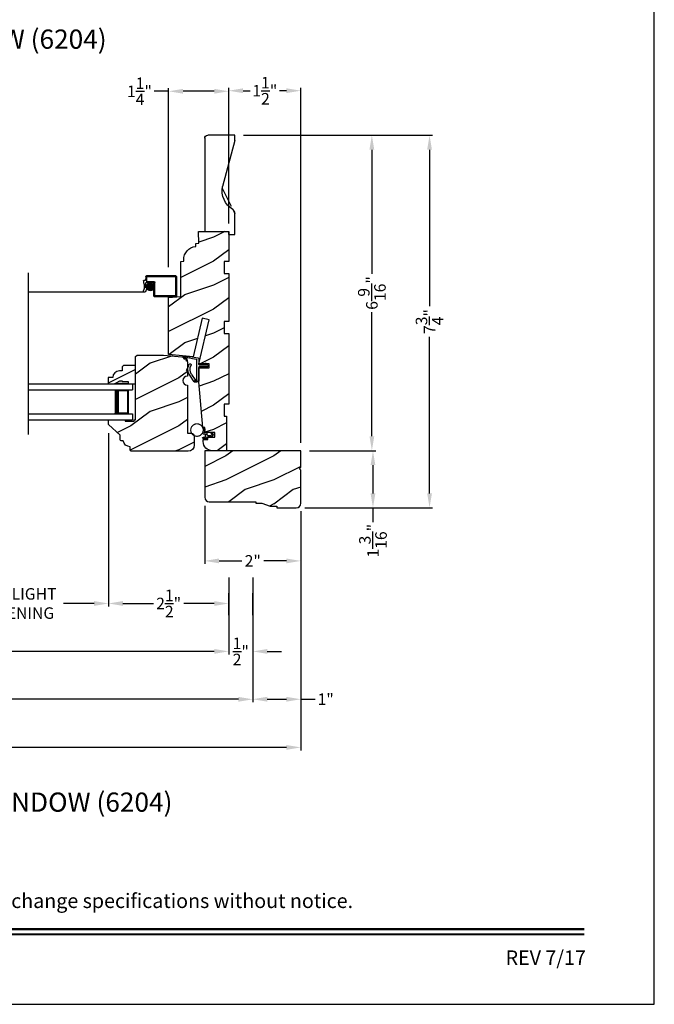
# Model space of a CAD drawing. Extents: x 0 to 68, y 0 to 44.
# Drawn here: x 54.8 to 68, y 0 to 20.5 of the extents above; entities that cross this region are included whole.
import ezdxf
from ezdxf.enums import TextEntityAlignment as Align

# ---------------------------------------------------------------- set-up
doc = ezdxf.new("R2010")
doc.units = 0
doc.header["$LTSCALE"] = 2
doc.header["$MEASUREMENT"] = 0
doc.header["$PDMODE"] = 3
doc.layers.get('0').update_dxf_attribs({"linetype": 'CONTINUOUS'})
doc.layers.get('DEFPOINTS').update_dxf_attribs({"color": 3, "linetype": 'CONTINUOUS'})
doc.layers.add('DIM', color=7, linetype='CONTINUOUS')
doc.styles.add('ARIAL', font='arial.ttf')
doc.styles.get("Standard").update_dxf_attribs({"font": 'arial.ttf'})
doc.dimstyles.get("Standard").update_dxf_attribs({"dimtxt": 0.24, "dimasz": 0.3, "dimexe": 0.0625, "dimexo": 0.18, "dimgap": 0.09, "dimtad": 0, "dimdec": 4, "dimzin": 0, "dimtxsty": 'STANDARD', "dimcen": 0, "dimadec": 5, "dimazin": 3, "dimtfac": 1, "dimtdec": 4, "dimtofl": 0, "dimtmove": 0, "dimatfit": 3, "dimtolj": 1, "dimtzin": 0})
pattern_1 = [(180, (28.1718924, -19.51512614), (0, 0.0001), [])]

# ---------------------------------------------------------------- blocks, each defined once
blk = doc.blocks.new('*D447')
at = {"layer": 'DEFPOINTS', "color": 0}
for p in [(60.646, 10.424), (40.977, 6.729), (60.646, 5.345)]:
    blk.add_point(p, dxfattribs=at)
at = {"layer": 'DIM', "color": 0}
for p, q in [((60.646, 10.244), (60.646, 5.283)), ((40.977, 6.549), (40.977, 5.283)), ((41.277, 5.345), (49.761, 5.345)), ((60.346, 5.345), (51.862, 5.345))]:
    blk.add_line(p, q, dxfattribs=at)
for points in [[(41.277, 5.395), (41.277, 5.295), (40.977, 5.345)], [(60.346, 5.395), (60.346, 5.295), (60.646, 5.345)]]:
    blk.add_solid(points, dxfattribs=at)
at = {"layer": 'DIM', "color": 0, "insert": (50.812, 5.345), "char_height": 0.24, "attachment_point": 5}
blk.add_mtext('\\A1;UNIT WIDTH', dxfattribs=at)
blk = doc.blocks.new('*D448')
at = {"layer": 'DEFPOINTS', "color": 0}
for p in [(42.476, 10.093), (59.647, 9.059), (59.647, 6.345)]:
    blk.add_point(p, dxfattribs=at)
at = {"layer": 'DIM', "color": 0}
for p, q in [((42.476, 9.913), (42.476, 6.283)), ((59.647, 8.879), (59.647, 6.283)), ((42.776, 6.345), (48.959, 6.345)), ((59.347, 6.345), (53.164, 6.345))]:
    blk.add_line(p, q, dxfattribs=at)
for points in [[(42.776, 6.395), (42.776, 6.295), (42.476, 6.345)], [(59.347, 6.395), (59.347, 6.295), (59.647, 6.345)]]:
    blk.add_solid(points, dxfattribs=at)
at = {"layer": 'DIM', "color": 0, "insert": (51.062, 6.345), "char_height": 0.24, "attachment_point": 5}
blk.add_mtext('\\A1;ROUGH OPENING WIDTH', dxfattribs=at)
blk = doc.blocks.new('*D449')
at = {"layer": 'DEFPOINTS', "color": 0}
for p in [(42.476, 10.26), (59.146, 9.059), (59.146, 7.342)]:
    blk.add_point(p, dxfattribs=at)
at = {"layer": 'DIM', "color": 0}
for p, q in [((42.476, 10.08), (42.476, 7.28)), ((59.146, 8.879), (59.146, 7.28)), ((42.776, 7.342), (49.696, 7.342)), ((58.846, 7.342), (51.926, 7.342))]:
    blk.add_line(p, q, dxfattribs=at)
for points in [[(42.776, 7.392), (42.776, 7.292), (42.476, 7.342)], [(58.846, 7.392), (58.846, 7.292), (59.146, 7.342)]]:
    blk.add_solid(points, dxfattribs=at)
at = {"layer": 'DIM', "color": 0, "insert": (50.811, 7.342), "char_height": 0.24, "attachment_point": 5}
blk.add_mtext('\\A1;JAMB WIDTH', dxfattribs=at)
blk = doc.blocks.new('*D453')
at = {"layer": 'DEFPOINTS', "color": 0}
for p in [(56.646, 12.061), (59.146, 8.627), (59.146, 8.339)]:
    blk.add_point(p, dxfattribs=at)
at = {"layer": 'DIM', "color": 0}
for p, q in [((56.646, 11.881), (56.646, 8.276)), ((59.146, 8.447), (59.146, 8.276)), ((56.946, 8.339), (57.579, 8.339)), ((58.846, 8.339), (58.213, 8.339))]:
    blk.add_line(p, q, dxfattribs=at)
for points in [[(56.946, 8.389), (56.946, 8.289), (56.646, 8.339)], [(58.846, 8.389), (58.846, 8.289), (59.146, 8.339)]]:
    blk.add_solid(points, dxfattribs=at)
at = {"layer": 'DIM', "color": 0, "insert": (57.896, 8.339), "char_height": 0.24, "attachment_point": 5}
blk.add_mtext('\\A1;2{\\H1.000000x;\\S1/2;}"', dxfattribs=at)
blk = doc.blocks.new('*D454')
at = {"layer": 'DEFPOINTS', "color": 0}
for p in [(59.146, 9.059), (59.647, 9.059), (59.647, 7.342)]:
    blk.add_point(p, dxfattribs=at)
at = {"layer": 'DIM', "color": 0}
for p, q in [((59.146, 8.879), (59.146, 7.28)), ((59.647, 8.879), (59.647, 7.28)), ((58.846, 7.342), (58.546, 7.342)), ((59.947, 7.342), (60.247, 7.342))]:
    blk.add_line(p, q, dxfattribs=at)
for points in [[(58.846, 7.392), (58.846, 7.292), (59.146, 7.342)], [(59.947, 7.392), (59.947, 7.292), (59.647, 7.342)]]:
    blk.add_solid(points, dxfattribs=at)
at = {"layer": 'DIM', "color": 0, "insert": (59.397, 7.342), "char_height": 0.24, "attachment_point": 5}
blk.add_mtext('\\A1;{\\H1.000000x;\\S1/2;}"', dxfattribs=at)
blk = doc.blocks.new('*D455')
at = {"layer": 'DEFPOINTS', "color": 0}
for p in [(60.646, 10.424), (59.646, 9.007), (60.646, 6.347)]:
    blk.add_point(p, dxfattribs=at)
at = {"layer": 'DIM', "color": 0}
for p, q in [((60.646, 10.244), (60.646, 6.285)), ((59.646, 8.827), (59.646, 6.285)), ((59.946, 6.347), (60.346, 6.347)), ((60.646, 6.347), (60.946, 6.347))]:
    blk.add_line(p, q, dxfattribs=at)
for points in [[(59.946, 6.397), (59.946, 6.297), (59.646, 6.347)], [(60.346, 6.397), (60.346, 6.297), (60.646, 6.347)]]:
    blk.add_solid(points, dxfattribs=at)
at = {"layer": 'DIM', "color": 0, "insert": (61.163, 6.347), "char_height": 0.24, "attachment_point": 5}
blk.add_mtext('\\A1;1"', dxfattribs=at)
blk = doc.blocks.new('*D457')
at = {"layer": 'DEFPOINTS', "color": 0}
for p in [(59.271, 18.08), (60.552, 10.33), (63.324, 10.33)]:
    blk.add_point(p, dxfattribs=at)
at = {"layer": 'DIM', "color": 0}
for p, q in [((59.451, 18.08), (63.387, 18.08)), ((63.324, 17.78), (63.324, 14.523)), ((63.324, 10.63), (63.324, 13.887)), ((60.732, 10.33), (63.387, 10.33))]:
    blk.add_line(p, q, dxfattribs=at)
for points in [[(63.274, 17.78), (63.374, 17.78), (63.324, 18.08)], [(63.274, 10.63), (63.374, 10.63), (63.324, 10.33)]]:
    blk.add_solid(points, dxfattribs=at)
at = {"layer": 'DIM', "color": 0, "insert": (63.324, 14.205), "char_height": 0.24, "attachment_point": 5, "rotation": 90}
blk.add_mtext('\\A1;7{\\H1.000000x;\\S3/4;}"', dxfattribs=at)
blk = doc.blocks.new('*D458')
at = {"layer": 'DEFPOINTS', "color": 0}
for p in [(59.271, 18.08), (60.646, 11.518), (62.124, 11.518)]:
    blk.add_point(p, dxfattribs=at)
at = {"layer": 'DIM', "color": 0}
for p, q in [((59.451, 18.08), (62.187, 18.08)), ((62.124, 17.78), (62.124, 15.196)), ((62.124, 11.818), (62.124, 14.402)), ((60.826, 11.518), (62.187, 11.518))]:
    blk.add_line(p, q, dxfattribs=at)
for points in [[(62.074, 17.78), (62.174, 17.78), (62.124, 18.08)], [(62.074, 11.818), (62.174, 11.818), (62.124, 11.518)]]:
    blk.add_solid(points, dxfattribs=at)
at = {"layer": 'DIM', "color": 0, "insert": (62.124, 14.799), "char_height": 0.24, "attachment_point": 5, "rotation": 90}
blk.add_mtext('\\A1;6{\\H1.000000x;\\S9/16;}"', dxfattribs=at)
blk = doc.blocks.new('*D459')
at = {"layer": 'DEFPOINTS', "color": 0}
for p in [(60.647, 19.007), (59.146, 16.065), (60.647, 11.502)]:
    blk.add_point(p, dxfattribs=at)
at = {"layer": 'DIM', "color": 0}
for p, q in [((59.146, 16.245), (59.146, 19.069)), ((60.647, 11.682), (60.647, 19.069)), ((59.446, 19.007), (59.592, 19.007)), ((60.347, 19.007), (60.201, 19.007))]:
    blk.add_line(p, q, dxfattribs=at)
for points in [[(59.446, 19.057), (59.446, 18.957), (59.146, 19.007)], [(60.347, 19.057), (60.347, 18.957), (60.647, 19.007)]]:
    blk.add_solid(points, dxfattribs=at)
at = {"layer": 'DIM', "color": 0, "insert": (59.897, 19.007), "char_height": 0.24, "attachment_point": 5}
blk.add_mtext('\\A1;1{\\H1.000000x;\\S1/2;}"', dxfattribs=at)
blk = doc.blocks.new('*D460')
at = {"layer": 'DEFPOINTS', "color": 0}
for p in [(57.896, 18.995), (59.146, 16.065), (57.896, 15.155)]:
    blk.add_point(p, dxfattribs=at)
at = {"layer": 'DIM', "color": 0}
for p, q in [((57.896, 15.335), (57.896, 19.057)), ((59.146, 16.245), (59.146, 19.057)), ((57.896, 18.995), (57.596, 18.995)), ((58.846, 18.995), (58.196, 18.995))]:
    blk.add_line(p, q, dxfattribs=at)
for points in [[(58.196, 19.045), (58.196, 18.945), (57.896, 18.995)], [(58.846, 19.045), (58.846, 18.945), (59.146, 18.995)]]:
    blk.add_solid(points, dxfattribs=at)
at = {"layer": 'DIM', "color": 0, "insert": (57.289, 18.995), "char_height": 0.24, "attachment_point": 5}
blk.add_mtext('\\A1;1{\\H1.000000x;\\S1/4;}"', dxfattribs=at)
blk = doc.blocks.new('*D462')
at = {"layer": 'DEFPOINTS', "color": 0}
for p in [(58.646, 10.549), (60.646, 10.44), (60.646, 9.225)]:
    blk.add_point(p, dxfattribs=at)
at = {"layer": 'DIM', "color": 0}
for p, q in [((58.646, 10.369), (58.646, 9.162)), ((60.646, 10.26), (60.646, 9.162)), ((58.946, 9.225), (59.416, 9.225)), ((60.346, 9.225), (59.876, 9.225))]:
    blk.add_line(p, q, dxfattribs=at)
for points in [[(58.946, 9.275), (58.946, 9.175), (58.646, 9.225)], [(60.346, 9.275), (60.346, 9.175), (60.646, 9.225)]]:
    blk.add_solid(points, dxfattribs=at)
at = {"layer": 'DIM', "color": 0, "insert": (59.646, 9.225), "char_height": 0.24, "attachment_point": 5}
blk.add_mtext('\\A1;2"', dxfattribs=at)
blk = doc.blocks.new('*D463')
at = {"layer": 'DEFPOINTS', "color": 0}
for p in [(60.827, 11.518), (60.732, 10.33), (62.147, 10.33)]:
    blk.add_point(p, dxfattribs=at)
at = {"layer": 'DIM', "color": 0}
for p, q in [((61.007, 11.518), (62.209, 11.518)), ((62.147, 11.218), (62.147, 10.63)), ((60.912, 10.33), (62.209, 10.33)), ((62.147, 10.33), (62.147, 10.03))]:
    blk.add_line(p, q, dxfattribs=at)
for points in [[(62.097, 11.218), (62.197, 11.218), (62.147, 11.518)], [(62.097, 10.63), (62.197, 10.63), (62.147, 10.33)]]:
    blk.add_solid(points, dxfattribs=at)
at = {"layer": 'DIM', "color": 0, "insert": (62.147, 9.645), "char_height": 0.24, "attachment_point": 5, "rotation": 90}
blk.add_mtext('\\A1;1{\\H1.000000x;\\S3/16;}"', dxfattribs=at)
blk = doc.blocks.new('*D464')
at = {"layer": 'DEFPOINTS', "color": 0}
for p in [(52.949, 12.061), (56.646, 12.061), (56.646, 8.339)]:
    blk.add_point(p, dxfattribs=at)
at = {"layer": 'DIM', "color": 0}
for p, q in [((52.949, 11.881), (52.949, 8.276)), ((56.646, 11.881), (56.646, 8.276)), ((53.249, 8.339), (53.885, 8.339)), ((56.346, 8.339), (55.709, 8.339))]:
    blk.add_line(p, q, dxfattribs=at)
for points in [[(53.249, 8.389), (53.249, 8.289), (52.949, 8.339)], [(56.346, 8.389), (56.346, 8.289), (56.646, 8.339)]]:
    blk.add_solid(points, dxfattribs=at)
at = {"layer": 'DIM', "color": 0, "insert": (54.797, 8.339), "char_height": 0.24, "attachment_point": 5}
blk.add_mtext('\\A1;DAYLIGHT \\POPENING', dxfattribs=at)
blk = doc.blocks.new('WEATHER_STRIP_DUAL_SEAL_W1')
at = {"linetype": 'CONTINUOUS'}
h = blk.add_hatch(dxfattribs=at)
h.set_pattern_fill('_USER', color=256, scale=0.0001, style=0, pattern_type=0)
h.set_pattern_definition([(180, (28.1018924, -19.51512614), (0, 0.0001), [])])
h.paths.add_polyline_path([(0.049, 0.059), (0.066, 0.089), (0.084, 0.089), (0.066, 0.059)])
h = blk.add_hatch(dxfattribs=at)
h.set_pattern_fill('_USER', color=256, scale=0.0001, style=0, pattern_type=0)
h.set_pattern_definition([(180.0000009, (28.10189209, 19.59312658), (1.6e-12, -0.0001), [])])
h.paths.add_polyline_path([(0.049, 0.019), (0.066, -0.011), (0.084, -0.011), (0.066, 0.019)])
h = blk.add_hatch(dxfattribs=at)
h.set_pattern_fill('_USER', color=256, scale=0.0001, style=0, pattern_type=0)
h.set_pattern_definition(pattern_1)
h.paths.add_polyline_path([(0.119, 0.059), (0.136, 0.089), (0.154, 0.089), (0.136, 0.059)])
h = blk.add_hatch(dxfattribs=at)
h.set_pattern_fill('_USER', color=256, scale=0.0001, style=0, pattern_type=0)
h.set_pattern_definition([(180.0000009, (28.17189209, 19.59312659), (1.6e-12, -0.0001), [])])
h.paths.add_polyline_path([(0.119, 0.019), (0.136, -0.011), (0.154, -0.011), (0.136, 0.019)])
h = blk.add_hatch(dxfattribs=at)
h.set_pattern_fill('_USER', color=256, scale=0.0001, style=0, pattern_type=0)
h.set_pattern_definition(pattern_1)
h.paths.add_polyline_path([(0.259, -0.251), (0.293, -0.251), (0.314, -0.291), (0.259, -0.291)])
at = {"color": 7, "linetype": 'CONTINUOUS'}
for p, q in [((0.352, 0.223), (0.236, 0.208)), ((0.346, 0.182), (0.473, 0.213)), ((0.546, 0.248), (0.352, 0.223)), ((0.475, 0.212), (0.461, 0.146)), ((0.476, 0.141), (0.492, 0.218)), ((0.492, 0.218), (0.521, 0.225)), ((0.522, 0.223), (0.51, 0.186)), ((0.524, 0.181), (0.546, 0.248)), ((0.209, 0.059), (0.039, 0.059)), ((0.039, 0.019), (0.209, 0.019)), ((0.066, 0.089), (0.049, 0.059)), ((0.049, 0.059), (0.066, 0.059)), ((0.066, 0.019), (0.049, 0.019)), ((0.049, 0.019), (0.066, -0.011)), ((0.066, 0.059), (0.084, 0.089)), ((0.084, 0.089), (0.066, 0.089)), ((0.084, -0.011), (0.066, 0.019)), ((0.136, 0.089), (0.119, 0.059)), ((0.119, 0.059), (0.136, 0.059)), ((0.136, 0.019), (0.119, 0.019)), ((0.119, 0.019), (0.136, -0.011)), ((0.154, 0.089), (0.136, 0.089)), ((0.136, 0.059), (0.154, 0.089)), ((0.154, -0.011), (0.136, 0.019)), ((0.219, 0.188), (0.219, 0.069)), ((0.219, 0.009), (0.219, -0.281)), ((0.259, -0.291), (0.259, 0.162)), ((0.266, 0.172), (0.346, 0.182)), ((0.47, -0.048), (0.433, 0.025)), ((0.066, -0.011), (0.084, -0.011)), ((0.136, -0.011), (0.154, -0.011)), ((0.368, -0.14), (0.293, -0.251)), ((0.314, -0.291), (0.404, -0.157)), ((0.441, -0.048), (0.454, -0.06)), ((0.229, -0.291), (0.259, -0.291)), ((0.293, -0.251), (0.259, -0.251)), ((0.259, -0.251), (0.259, -0.291)), ((0.259, -0.291), (0.314, -0.291))]:
    blk.add_line(p, q, dxfattribs=at)
at = {"linetype": 'CONTINUOUS', "flags": 128}
for points in [[(0.119, 0.059), (0.136, 0.089), (0.154, 0.089), (0.136, 0.059)], [(0.259, -0.251), (0.293, -0.251), (0.314, -0.291), (0.259, -0.291)]]:
    blk.add_lwpolyline(points, close=True, dxfattribs=at)
at = {"color": 7, "linetype": 'CONTINUOUS'}
for centre, radius, start, end in [((0.239, 0.188), 0.02, 97.2295, 180), ((0.474, 0.212), 0.001, 342.1632, 103.7296), ((0.521, 0.224), 0.001, 342.1632, 103.7296), ((0.039, 0.039), 0.02, 90, 270), ((0.209, 0.069), 0.01, 270, 0), ((0.209, 0.009), 0.01, 0, 90), ((0.269, 0.162), 0.01, 105, 180), ((0.212, -0.034), 0.188, 325.9975, 27.6293), ((0.396, 0.062), 0.02, 29.3418, 207.6293), ((0.224, -0.035), 0.218, 15.9125, 29.3418), ((0.224, -0.035), 0.218, 15.9125, 20.0336), ((0.469, 0.144), 0.0075, 162.1632, 342.1632), ((0.517, 0.184), 0.0075, 162.1632, 342.1632), ((0.224, -0.035), 0.218, 325.9975, 356.6877), ((0.461, -0.052), 0.01, 226.6623, 26.6623), ((0.229, -0.281), 0.01, 180, 270)]:
    blk.add_arc(centre, radius, start, end, dxfattribs=at)
blk = doc.blocks.new('A$C264A6882')
for p, q in [((0.213, 0.102), (0.195, 0.206)), ((0.017, 0.121), (0.006, 0.102)), ((0.04, 0.121), (0.017, 0.121)), ((0.027, 0.099), (0.04, 0.121)), ((0.04, 0.036), (0.055, 0.021)), ((0.113, 0.066), (0.046, 0.066)), ((0.055, 0.021), (0.051, 0.036)), ((0.051, 0.036), (0.113, 0.036)), ((0.128, 0.11), (0.128, 0.081)), ((0.128, 0.021), (0.128, 0.015)), ((0.173, 0.125), (0.143, 0.125)), ((0.143, 0), (0.203, 0)), ((0.158, 0.045), (0.158, 0.08)), ((0.17, 0.192), (0.181, 0.134)), ((0.173, 0.095), (0.2, 0.095)), ((0.203, 0.03), (0.173, 0.03))]:
    blk.add_line(p, q)
at = {"const_width": 0.025, "flags": 128}
blk.add_lwpolyline([(0.466, 0.179, -1), (0.207, 0.179, -1)], format="xyb", close=True, dxfattribs=at)
for centre, radius, start, end in [((0.185, 0.195), 0.015, 49.2213, 190.0006), ((0.044, 0.08), 0.0438, 149.9756, 264.6634), ((0.046, 0.088), 0.022, 149.9756, 270), ((0.113, 0.081), 0.015, 270, 0), ((0.113, 0.021), 0.015, 0, 90), ((0.143, 0.11), 0.015, 90, 180), ((0.143, 0.015), 0.015, 180, 270), ((0.173, 0.08), 0.015, 90, 180), ((0.173, 0.045), 0.015, 180, 270), ((0.173, 0.132), 0.0075, 270, 10.0006), ((0.2, 0.11), 0.015, 270, 329.6293), ((0.203, 0.015), 0.015, 270, 90)]:
    blk.add_arc(centre, radius, start, end)
blk = doc.blocks.new('A$C385F1C95')
for p, q in [((0, 0.75), (2.17, 0.75)), ((0, 0.625), (2.17, 0.625)), ((1.795, 0.625), (2.081, 0.625)), ((2.081, 0.625), (2.081, 0.125)), ((2.17, 0.75), (2.17, 0.625)), ((0, 0.125), (2.17, 0.125)), ((2.081, 0.125), (1.795, 0.125)), ((2.081, 0.125), (2.081, 0.125)), ((2.17, 0.125), (2.17, 0)), ((0, 0), (2.17, 0))]:
    blk.add_line(p, q)
for points, const_width in [([(1.84, 0.625), (1.84, 0.125)], 0.09), ([(2.081, 0.61), (1.84, 0.61)], 0.03), ([(2.066, 0.61), (2.066, 0.14)], 0.03), ([(2.081, 0.14), (1.84, 0.14)], 0.03)]:
    blk.add_lwpolyline(points, dxfattribs=dict(const_width=const_width))
blk = doc.blocks.new('A$C76E13B35')
for p, q in [((0, 0.421), (0, 0.016)), ((0.016, 0.437), (0.625, 0.437)), ((0.019, 0.418), (0.622, 0.418)), ((0.019, 0.418), (0.019, 0.019)), ((0.622, 0.419), (0.625, 0.316)), ((0.641, 0.422), (0.643, 0.344)), ((0.45, 0.019), (0.45, 0.3)), ((0.466, 0.316), (0.625, 0.316)), ((0.468, 0.215), (0.628, 0.215)), ((0.468, 0.205), (0.628, 0.205)), ((0.469, 0.297), (0.633, 0.297)), ((0.469, 0.016), (0.469, 0.297)), ((0.469, 0.225), (0.627, 0.225)), ((0.471, 0.235), (0.624, 0.235)), ((0.475, 0.245), (0.62, 0.245)), ((0.477, 0.174), (0.477, 0.247)), ((0.481, 0.255), (0.615, 0.255)), ((0.487, 0.159), (0.487, 0.262)), ((0.489, 0.265), (0.607, 0.265)), ((0.497, 0.149), (0.497, 0.272)), ((0.5, 0.275), (0.596, 0.275)), ((0.507, 0.142), (0.507, 0.279)), ((0.517, 0.137), (0.517, 0.284)), ((0.518, 0.285), (0.578, 0.285)), ((0.527, 0.133), (0.527, 0.288)), ((0.537, 0.131), (0.537, 0.29)), ((0.547, 0.13), (0.547, 0.291)), ((0.557, 0.131), (0.557, 0.29)), ((0.567, 0.132), (0.567, 0.289)), ((0.577, 0.136), (0.577, 0.285)), ((0.587, 0.14), (0.587, 0.281)), ((0.597, 0.147), (0.597, 0.274)), ((0.607, 0.156), (0.607, 0.265)), ((0.617, 0.169), (0.617, 0.252)), ((0.627, 0.195), (0.627, 0.226)), ((0.637, 0.187), (0.641, 0.289)), ((0.643, 0.344), (0.679, 0.344)), ((0.687, 0.336), (0.687, 0.298)), ((0.019, 0.019), (0.45, 0.019)), ((0.469, 0.195), (0.627, 0.195)), ((0.472, 0.185), (0.624, 0.185)), ((0.476, 0.175), (0.62, 0.175)), ((0.482, 0.165), (0.614, 0.165)), ((0.49, 0.155), (0.606, 0.155)), ((0.502, 0.145), (0.594, 0.145)), ((0.521, 0.135), (0.575, 0.135)), ((0.609, 0.187), (0.637, 0.187)), ((0.641, 0.109), (0.609, 0.187)), ((0.663, 0.098), (3.084, 0.098)), ((0.016, 0), (0.453, 0))]:
    blk.add_line(p, q)
blk.add_circle((0.548, 0.211), 0.0803)
for centre, radius, start, end in [((0.016, 0.421), 0.016, 90, 180), ((0.625, 0.421), 0.016, 0, 90), ((0.466, 0.3), 0.016, 90, 180), ((0.633, 0.289), 0.008, 0, 90), ((0.922, 0.217), 0.249, 161.2377, 199.3073), ((0.679, 0.336), 0.008, 0, 90), ((0.016, 0.016), 0.016, 180, 270), ((0.453, 0.016), 0.016, 270, 0), ((0.663, 0.124), 0.0267, 214.3514, 24.1595)]:
    blk.add_arc(centre, radius, start, end)
blk = doc.blocks.new('A$C2705689E')
for p, q in [((0, 0.625), (0.437, 0.625)), ((0, 0.5), (0, 0.625)), ((1.95, 0.625), (0.999, 0.37)), ((1.95, 0.625), (2.062, 0.625)), ((2.062, 0.625), (2.062, 0.063)), ((0, 0.5), (0.063, 0.5)), ((0.063, 0), (0.063, 0.5)), ((2.006, 0), (0.063, 0))]:
    blk.add_line(p, q)
for centre, radius, start, end in [((0.437, 0.531), 0.094, 33.5732, 90), ((0.914, 0.833), 0.47, 211.819, 280.4103), ((1.999, 0.063), 0.063, 270, 0)]:
    blk.add_arc(centre, radius, start, end)

msp = doc.modelspace()

# ---------------------------------------------------------------- hatches: boundary and pattern name
h = msp.add_hatch()
h.set_pattern_fill('WOOD2', color=256, angle=90)
h.set_pattern_definition([(306.8699, (82.4606, -0.1234), (-2.0000001, 2.9999999), [0.5, -4.5]), (296.5651, (82.7606, 0.4766), (1.000001, -0.999999), [1.118034, -1.118034]), (288.4349, (83.2606, 0.4766), (0.9999984, -2.0000004), [0.632456, -2.529822])])
edge = h.paths.add_edge_path()
edge.add_line((59.27124, 16.01799), (59.27124, 16.45499))
edge = h.paths.add_edge_path()
edge.add_line((59.27124, 18.08049), (58.70924, 18.08049))
edge = h.paths.add_edge_path()
edge.add_line((58.64624, 18.02378), (58.64624, 16.08099))
edge = h.paths.add_edge_path()
edge.add_line((59.14624, 16.01799), (59.27124, 16.01799))
edge = h.paths.add_edge_path()
edge.add_line((58.64624, 16.08099), (59.14624, 16.08099))
edge = h.paths.add_edge_path()
edge.add_line((59.14624, 16.01799), (59.14624, 16.08099))
edge = h.paths.add_edge_path()
edge.add_arc((58.70924, 18.01749), 0.063, 90, 180)
edge = h.paths.add_edge_path()
edge.add_line((59.27124, 17.96799), (59.27124, 18.08049))
edge = h.paths.add_edge_path()
edge.add_arc((59.17724, 16.45499), 0.094, 0, 56.426791)
edge = h.paths.add_edge_path()
edge.add_arc((59.47904, 16.93155), 0.47017, 169.589729, 238.180982)
edge = h.paths.add_edge_path()
edge.add_line((59.27124, 17.96799), (59.01661, 17.01651))
h = msp.add_hatch()
h.set_pattern_fill('WOOD2', color=256, pattern_type=2)
h.set_pattern_definition([(216.8699, (201.22775, -80.24015), (2.99999992, 2.00000012), [0.5, -4.5]), (206.5651, (201.82775, -80.54015), (-0.9999992, -1.0000013), [1.118034, -1.118034]), (198.4349, (201.82775, -81.04015), (-2.00000043, -0.9999984), [0.632456, -2.529822])])
h.paths.add_polyline_path([(57.89624, 14.70599), (58.02769, 14.71749), (58.04395, 14.71749, 0.13086137), (58.0519, 14.7196), (58.14624, 14.72786), (58.14624, 15.45599), (58.20924, 15.4615), (58.20924, 15.48783, -0.38115496), (58.45824, 15.76699), (58.45824, 15.83099), (58.52124, 15.8365), (58.51824, 16.08099), (59.14624, 16.08099), (59.14624, 15.45599), (59.05224, 15.45599), (59.05224, 15.20599), (59.14624, 15.20599), (59.14624, 14.20599), (59.05224, 14.20599), (59.05224, 13.95599), (59.14624, 13.95599), (59.14624, 12.48699), (59.05224, 12.48699), (59.05224, 12.23699), (59.09924, 12.23699), (59.09924, 11.51799), (58.80324, 11.51799, -0.41421364), (58.61524, 11.70599), (58.61524, 11.75199), (58.70924, 11.75199), (58.70924, 11.79899), (58.76898, 11.79899), (58.76629, 11.78895), (58.77633, 11.79899), (58.85424, 11.79899), (58.85424, 11.89299), (58.65124, 11.89299), (58.65124, 11.99787), (58.60424, 12.00199), (58.52124, 12.94699), (58.52124, 13.24399), (58.59295, 13.24399), (58.5866, 13.23299), (58.60392, 13.23299), (58.61027, 13.24399), (58.66295, 13.24399), (58.6566, 13.23299), (58.67392, 13.23299), (58.68027, 13.24399), (58.74024, 13.24399), (58.74024, 13.32199), (58.68027, 13.32199), (58.67392, 13.33299), (58.6566, 13.33299), (58.66295, 13.32199), (58.61027, 13.32199), (58.60392, 13.33299), (58.5866, 13.33299), (58.59295, 13.32199), (58.52124, 13.32199), (58.73824, 14.23811), (58.59325, 14.27246), (58.40402, 13.47356), (57.89624, 13.51799)])
h = msp.add_hatch()
h.set_pattern_fill('WOOD2', color=256, pattern_type=2)
h.set_pattern_definition([(216.8699, (200.50925, -75.66615), (2.99999992, 2.00000012), [0.5, -4.5]), (206.5651, (201.10925, -75.96615), (-0.9999992, -1.0000013), [1.118034, -1.118034]), (198.4349, (201.10925, -76.46615), (-2.00000043, -0.9999984), [0.632456, -2.529822])])
h.paths.add_polyline_path([(57.20874, 13.47599), (57.23974, 13.50699), (57.78674, 13.50699), (58.17257, 13.47342, -0.3890207), (58.28674, 13.34889), (58.28674, 13.06899, 1), (58.28674, 12.88099), (58.28674, 11.88199), (58.36474, 11.88199, -0.41421356), (58.42774, 11.81899), (58.42774, 11.63199, -0.41423385), (58.30273, 11.50699), (57.11662, 11.50699, -0.41416283), (57.09662, 11.52699), (57.09662, 11.60099, -0.38580248), (56.95274, 11.72208), (56.90962, 11.72208, -0.41421356), (56.88962, 11.74208), (56.88962, 11.8414), (56.64574, 12.06099), (56.64574, 12.14599, -0.41421356), (56.66074, 12.16099), (56.98874, 12.16099), (56.98874, 12.12899), (57.17674, 12.12899), (57.17674, 12.16099), (57.20874, 12.16099)])
h = msp.add_hatch()
h.set_pattern_fill('WOOD2', color=256, pattern_type=2)
h.set_pattern_definition([(216.8699, (194.75489, -97.41803), (2.99999992, 2.00000012), [0.5, -4.5]), (206.5651, (195.3549, -97.71803), (-0.9999992, -1.0000013), [1.118034, -1.118034]), (198.4349, (195.3549, -98.21803), (-2.00000043, -0.9999984), [0.632456, -2.529822])])
h.paths.add_polyline_path([(57.20874, 13.29349), (57.20874, 12.91099), (57.05274, 12.91099), (57.05274, 12.95811), (56.92774, 12.95811), (56.92774, 12.97411), (56.88074, 12.97411), (56.77141, 12.91099), (56.63874, 12.91099), (56.63874, 13.04099), (56.73283, 13.04099, -0.40367041), (56.87274, 13.17593), (56.92757, 13.17593), (56.92757, 13.26149), (56.95957, 13.29349)])
msp.add_hatch(color=256).paths.add_polyline_path([(57.05274, 12.95811), (57.05274, 12.91099), (56.77141, 12.91099), (56.88074, 12.97411), (56.92774, 12.97411), (56.92774, 12.95811)])
h = msp.add_hatch()
h.set_pattern_fill('WOOD2', color=256, pattern_type=2)
h.set_pattern_definition([(216.8699, (-59.51648, -317.29296), (2.99999992, 2.00000012), [0.5, -4.5]), (206.5651, (-58.9165, -317.59296), (-0.99999916, -1.0000013), [1.118034, -1.118034]), (198.4349, (-58.91648, -318.09296), (-2.00000043, -0.9999984), [0.632456, -2.529822])])
edge = h.paths.add_edge_path()
edge.add_line((60.14624, 10.32999), (60.55224, 10.32999))
edge.add_arc((60.55224, 10.42399), 0.094, 270, 359.998911)
edge.add_line((60.64624, 10.42399), (60.64624, 11.11199))
edge.add_line((60.64624, 11.11199), (60.61524, 11.14299))
edge.add_line((60.61524, 11.14299), (60.64624, 11.17399))
edge.add_line((60.64624, 11.17399), (60.64624, 11.51799))
edge.add_line((60.64624, 11.51799), (58.64624, 11.51799))
edge.add_line((58.64624, 11.51799), (58.64624, 10.54899))
edge.add_arc((58.74024, 10.54899), 0.094, 180.001128, 270)
edge.add_line((58.74024, 10.45499), (59.70824, 10.45499))
edge.add_line((59.70824, 10.45499), (59.70824, 10.42399))
edge.add_line((59.70824, 10.42399), (59.83324, 10.42399))
edge.add_line((59.83324, 10.42399), (60.00524, 10.36099))
edge.add_line((60.00524, 10.36099), (60.14624, 10.36099))
edge.add_line((60.14624, 10.36099), (60.14624, 10.32999))

# ---------------------------------------------------------------- linework, layer by layer
at = {"linetype": 'CONTINUOUS'}
msp.add_line((54.97597, 15.22036), (54.97597, 11.85371), dxfattribs=at)
at = {"color": 7, "linetype": 'CONTINUOUS'}
for p, q in [((56.77141, 12.91099), (56.88074, 12.97411)), ((56.88074, 12.97411), (56.92774, 12.97411)), ((56.92774, 12.97411), (56.92774, 12.95811)), ((56.92774, 12.95811), (57.05274, 12.95811)), ((57.05274, 12.95811), (57.05274, 12.91099))]:
    msp.add_line(p, q, dxfattribs=at)
for p, q in [((56.77141, 12.91099), (56.88074, 12.97411)), ((57.05274, 12.91099), (56.77141, 12.91099)), ((56.88074, 12.97411), (56.92774, 12.97411)), ((56.92774, 12.97411), (56.92774, 12.95811)), ((56.92774, 12.95811), (57.05274, 12.95811)), ((57.05274, 12.95811), (57.05274, 12.91099))]:
    msp.add_line(p, q)
msp.add_lwpolyline([(34.00001, 44.00001), (34.00001, 0), (68.00002, 0), (68.00002, 44.00001)], close=True)
for points in [[(59.14624, 13.95599), (59.14624, 12.48699), (59.05224, 12.48699), (59.05224, 12.23699), (59.09924, 12.23699), (59.09924, 11.51799), (58.80324, 11.51799, -0.41421356), (58.61524, 11.70599), (58.61524, 11.75199), (58.70924, 11.75199), (58.70924, 11.79899), (58.85424, 11.79899), (58.85424, 11.89299), (58.65124, 11.89299), (58.65124, 11.99787), (58.60424, 12.00199), (58.52124, 12.94699), (58.52124, 13.24399), (58.74024, 13.24399), (58.74024, 13.32199), (58.52124, 13.32199), (58.73824, 14.23811), (58.59325, 14.27246), (58.40402, 13.47356), (57.89624, 13.51799), (57.89624, 14.70599), (58.14624, 14.72786), (58.14624, 15.45599), (58.20924, 15.4615), (58.20924, 15.48781, -0.38116823), (58.45824, 15.76699), (58.45824, 15.83099), (58.52124, 15.8365), (58.51824, 16.08099), (59.14624, 16.08099), (59.14624, 15.45599), (59.05224, 15.45599), (59.05224, 15.20599), (59.14624, 15.20599), (59.14624, 14.20599), (59.05224, 14.20599), (59.05224, 13.95599)], [(56.73283, 13.04099), (56.63874, 13.04099), (56.63874, 12.91099), (57.20874, 12.91099), (57.20874, 13.29349), (56.95957, 13.29349), (56.92757, 13.26149), (56.92757, 13.17593), (56.87274, 13.17593, 0.40367041)]]:
    msp.add_lwpolyline(points, format="xyb", close=True, dxfattribs=at)
msp.add_lwpolyline([(56.95274, 11.72208), (56.90962, 11.72208, -0.41421356), (56.88962, 11.74208), (56.88962, 11.8414), (56.64574, 12.06099), (56.64574, 12.14599, -0.41421356), (56.66074, 12.16099), (56.98874, 12.16099), (56.98874, 12.12899), (57.17674, 12.12899), (57.17674, 12.16099), (57.20874, 12.16099), (57.20874, 13.47599), (57.23974, 13.50699), (57.78674, 13.50699), (58.17257, 13.47342, -0.3890207), (58.28674, 13.34889), (58.28674, 13.06899, 1), (58.28674, 12.88099), (58.28674, 11.88199), (58.36474, 11.88199, -0.41421356), (58.42774, 11.81899), (58.42774, 11.63199, -0.41421356), (58.30274, 11.50699), (57.11662, 11.50699, -0.41421356), (57.09662, 11.52699), (57.09662, 11.60099, -0.38580248), (56.95274, 11.72208)], format="xyb")
msp.add_lwpolyline([(60.14624, 10.32999), (60.55224, 10.32999, 0.414208), (60.64624, 10.42399), (60.64624, 11.11199), (60.61524, 11.14299), (60.64624, 11.17399), (60.64624, 11.51799), (58.64624, 11.51799), (58.64624, 10.54899, 0.4142078), (58.74024, 10.45499), (59.70824, 10.45499), (59.70824, 10.42399), (59.83324, 10.42399), (60.00524, 10.36099), (60.14624, 10.36099)], format="xyb", close=True)
at = {"const_width": 0.04545}
for points in [[(35.45455, 1.56258), (66.54547, 1.56258)], [(35.45455, 1.45455), (66.54547, 1.45455)]]:
    msp.add_lwpolyline(points, dxfattribs=at)
at = {"layer": 'DIM'}
for p, q in [((59.14624, 8.09748), (59.14624, 8.55387)), ((59.64699, 8.09748), (59.64699, 8.55387))]:
    msp.add_line(p, q, dxfattribs=at)

# ---------------------------------------------------------------- block references
at = {"color": 6, "xscale": -1, "rotation": 270}
msp.add_blockref('A$C2705689E', (58.64624, 16.01799), dxfattribs=at)
at = {"xscale": -1}
for name, p in [('A$C76E13B35', (58.05995, 14.71749)), ('WEATHER_STRIP_DUAL_SEAL_W1', (58.74024, 13.24399)), ('A$C264A6882', (58.82174, 11.76819))]:
    msp.add_blockref(name, p, dxfattribs=at)
msp.add_blockref('A$C385F1C95', (54.97597, 12.16099))

# ---------------------------------------------------------------- texts
at = {"style": 'ARIAL'}
for p in [(42.79965, 19.87991), (44.16866, 4.00624)]:
    msp.add_text('%%UWEATHER SHIELD FRENCH CASEMENT WINDOW (6204)', height=0.4, dxfattribs=at).set_placement(p)
msp.add_text('Note: All dimensions are approximate.  Weather Shield reserves the right to change specifications without notice.', height=0.30000007, dxfattribs=at).set_placement((51.00001, 2.0031), align=Align.CENTER)
msp.add_text('REV 7/17', height=0.3, dxfattribs=at).set_placement((66.5758, 0.82117), align=Align.RIGHT)

# ---------------------------------------------------------------- dimensions: what is measured, and where the dimension line sits
at = {"layer": 'DIM'}
for base, p1, p2, picture, middle in [((57.89624, 18.99455), (59.14624, 16.06483), (57.89624, 15.15499), '*D460', (57.28859, 18.99455)), ((60.64624, 6.34702), (59.64624, 9.00673), (60.64624, 10.42399), '*D455', (61.16287, 6.34702))]:
    dim = msp.add_linear_dim(base=base, p1=p1, p2=p2, dimstyle='STANDARD', override={"dimpost": '\\X', "dimlwd": -1}, dxfattribs=at)
    dim.commit()
    dim.dimension.update_dxf_attribs({"geometry": picture, "text_midpoint": middle, "dimtype": 160})
for base, p1, p2, override, picture, middle in [((60.6469900461, 19.0066487408), (59.1462400461, 16.0648342242), (60.6469900461, 11.5023342242), {"dimpost": '\\X', "dimlwd": -1}, '*D459', (59.8966150461, 19.0066487408)), ((59.14624, 8.33876), (56.64574, 12.06099), (59.14624, 8.62748), {"dimpost": '\\X', "dimtmove": 1, "dimlwd": -1}, '*D453', (57.89599, 8.33876)), ((60.64624, 9.2246), (58.64624, 10.54899), (60.64624, 10.43983), {"dimpost": '\\X', "dimtmove": 1, "dimlwd": -1}, '*D462', (59.64624, 9.2246)), ((59.6469900461, 7.3424974796), (59.1462400461, 9.0586733751), (59.6469900461, 9.0586733751), {"dimpost": '\\X', "dimlwd": -1}, '*D454', (59.3966150461, 7.3424974796))]:
    dim = msp.add_linear_dim(base=base, p1=p1, p2=p2, dimstyle='STANDARD', override=override, dxfattribs=at)
    dim.commit()
    dim.dimension.update_dxf_attribs({"geometry": picture, "text_midpoint": middle})
for base, p2, picture, middle in [((63.32428, 10.32999), (60.55224, 10.32999), '*D457', (63.32428, 14.20524)), ((62.1241, 11.51799), (60.64624, 11.51799), '*D458', (62.1241, 14.79924))]:
    dim = msp.add_linear_dim(base=base, p1=(59.27124, 18.08049), p2=p2, angle=90, dimstyle='STANDARD', override={"dimpost": '\\X', "dimlwd": -1}, dxfattribs=at)
    dim.commit()
    dim.dimension.update_dxf_attribs({"geometry": picture, "text_midpoint": middle})
for base, p1, p2, text, override, picture, middle in [((56.64574, 8.33876), (52.94853, 12.06099), (56.64574, 12.06099), 'DAYLIGHT \\POPENING', {"dimpost": '\\X', "dimtmove": 1, "dimlwd": -1}, '*D464', (54.79713, 8.33876)), ((60.64624, 5.34513), (40.97707, 6.72944), (60.64624, 10.42399), 'UNIT WIDTH', {"dimpost": '\\X', "dimlwd": -1}, '*D447', (50.81166, 5.34513)), ((59.14624, 7.3425), (42.47608, 10.25983), (59.14624, 9.05867), 'JAMB WIDTH', {"dimpost": '\\X', "dimlwd": -1}, '*D449', (50.81116, 7.3425)), ((59.64699, 6.34513), (42.47608, 10.09277), (59.64699, 9.05867), 'ROUGH OPENING WIDTH', {"dimpost": '\\X', "dimlwd": -1}, '*D448', (51.06154, 6.34513))]:
    dim = msp.add_linear_dim(base=base, p1=p1, p2=p2, text=text, dimstyle='STANDARD', override=override, dxfattribs=at)
    dim.commit()
    dim.dimension.update_dxf_attribs({"geometry": picture, "text_midpoint": middle})
dim = msp.add_linear_dim(base=(62.1466, 10.32999), p1=(60.82699, 11.51799), p2=(60.73224, 10.32999), angle=90, dimstyle='STANDARD', override={"dimpost": '\\X', "dimlwd": -1}, dxfattribs=at)
dim.commit()
dim.dimension.update_dxf_attribs({"geometry": '*D463', "text_midpoint": (62.1466, 9.64482), "dimtype": 160})

doc.saveas('drawing.dxf')
